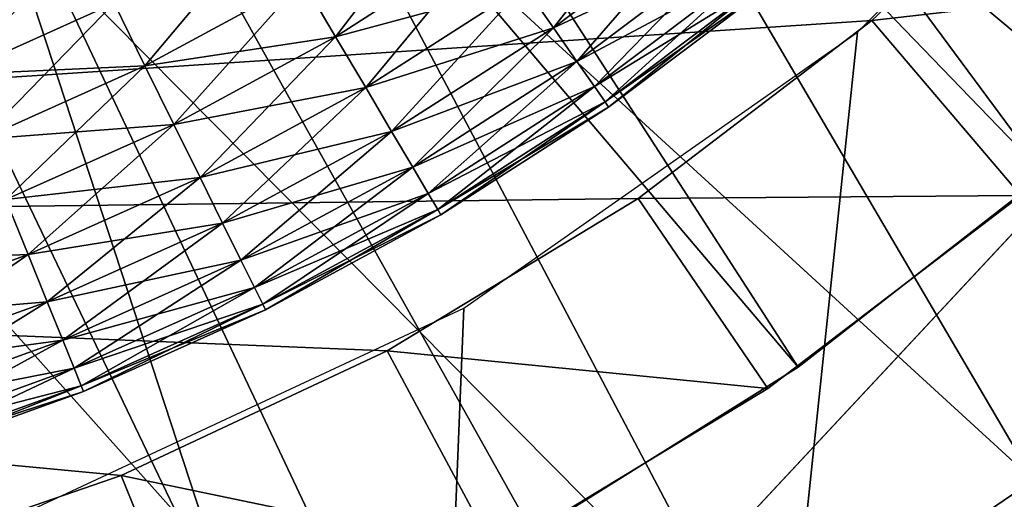
# Model space of a CAD drawing. Extents: x 0 to 400, y 6 to 1680.
# Drawn here: x 362 to 364, y 1654 to 1655 of the extents above; entities that cross this region are included whole.
import ezdxf

# ---------------------------------------------------------------- set-up
doc = ezdxf.new("R2010")
doc.units = 0
doc.header["$MEASUREMENT"] = 0

msp = doc.modelspace()

# ---------------------------------------------------------------- linework, layer by layer
for points in [[(397.5, 1677.5, 94.999969), (2.5, 1677.5, 94.999969), (362.5, 1642.499878, 94.999969)], [(362.5, 1642.499878, 94.999969), (2.5, 1677.5, 94.999969), (37.5, 1642.499878, 94.999969)], [(397.5, 15.50001, 65), (362.5, 1642.499878, 65), (397.5, 1677.5, 65)], [(397.5, 15.50001, 94.999969), (397.5, 1677.5, 94.999969), (362.5, 50.499977, 94.999969)], [(362.5, 50.499977, 94.999969), (397.5, 1677.5, 94.999969), (362.5, 1642.499878, 94.999969)], [(362.5, 1642.499878, 65), (364.596283, 1656.143188, 65), (397.5, 1677.5, 65)], [(365.846069, 1658.649536, 48.399986), (356.229004, 1655.33313, 48.399986), (355.754303, 1655.760376, 48.399986)], [(365.846069, 1658.649536, 48.399986), (356.746429, 1654.95874, 48.399986), (356.229004, 1655.33313, 48.399986)], [(365.669403, 1658.035767, 48.399986), (356.746429, 1654.95874, 48.399986), (365.846069, 1658.649536, 48.399986)], [(364.753235, 1655.566406, 54.700016), (367.312958, 1658.310669, 61.699986), (362.193481, 1652.822144, 61.699986)], [(365.669403, 1658.035767, 48.399986), (365.428467, 1657.444214, 48.399986), (356.746429, 1654.95874, 48.399986)], [(362.167511, 1657.925903, 53.900002), (364.263763, 1655.093872, 53.900002), (361.82547, 1657.619263, 53.900002)], [(362.167511, 1657.925903, 53.900002), (364.753235, 1655.566406, 53.900002), (364.263763, 1655.093872, 53.900002)], [(361.82547, 1657.619263, 53.900002), (363.72757, 1654.675049, 53.900002), (361.440674, 1657.36853, 53.900002)], [(361.82547, 1657.619263, 53.900002), (364.263763, 1655.093872, 53.900002), (363.72757, 1654.675049, 53.900002)], [(365.428467, 1657.444214, 48.399986), (365.126068, 1656.881836, 48.399986), (356.746429, 1654.95874, 48.399986)], [(361.440674, 1657.36853, 53.900002), (362.539001, 1654.016357, 53.900002), (361.022125, 1657.179443, 53.900002)], [(363.72757, 1654.675049, 53.900002), (363.150543, 1654.314575, 53.900002), (361.440674, 1657.36853, 53.900002)], [(361.440674, 1657.36853, 53.900002), (363.150543, 1654.314575, 53.900002), (362.539001, 1654.016357, 53.900002)], [(361.022125, 1657.179443, 53.900002), (362.539001, 1654.016357, 53.900002), (361.899628, 1653.783813, 53.900002)], [(356.746429, 1654.95874, 48.399986), (365.126068, 1656.881836, 48.399986), (364.765594, 1656.354492, 48.399986)], [(356.746429, 1654.95874, 48.399986), (364.765594, 1656.354492, 48.399986), (364.351135, 1655.868652, 48.399986)], [(363.160065, 1656.269531, 63.499989), (364.2388, 1654.429321, 63.499989), (362.646118, 1655.889038, 63.499989)], [(365.304382, 1655.432373, 63.499989), (364.797852, 1654.902954, 63.499989), (363.160065, 1656.269531, 63.499989)], [(363.160065, 1656.269531, 63.499989), (364.797852, 1654.902954, 63.499989), (364.2388, 1654.429321, 63.499989)], [(37.5, 1642.499878, 65), (355.403748, 1656.143188, 65), (362.5, 1642.499878, 65)], [(362.5, 1642.499878, 65), (355.403748, 1656.143188, 65), (356.143311, 1655.403687, 65)], [(362.5, 1642.499878, 65), (363.85672, 1655.403687, 65), (364.596283, 1656.143188, 65)], [(362.646118, 1655.889038, 63.499989), (363.63327, 1654.016724, 63.499989), (362.086853, 1655.578857, 63.499989)], [(362.646118, 1655.889038, 63.499989), (364.2388, 1654.429321, 63.499989), (363.63327, 1654.016724, 63.499989)], [(356.746429, 1654.95874, 48.399986), (364.351135, 1655.868652, 48.399986), (363.887329, 1655.429565, 48.399986)], [(364.713684, 1655.524414, 48.900009), (363.887329, 1655.429565, 48.399986), (364.351135, 1655.868652, 48.399986)], [(363.458649, 1655.751221, 63.289463), (363.13147, 1655.504761, 63.289463), (363.194885, 1655.413574, 63.178478)], [(363.528687, 1655.665161, 63.178478), (363.458649, 1655.751221, 63.289463), (363.194885, 1655.413574, 63.178478)], [(362.976746, 1655.726807, 63.445747), (362.649078, 1655.516235, 63.445747), (362.721405, 1655.393799, 63.379406)], [(363.058044, 1655.610107, 63.379406), (362.976746, 1655.726807, 63.445747), (362.721405, 1655.393799, 63.379406)], [(363.528687, 1655.665161, 62.021492), (363.194885, 1655.413574, 62.021492), (363.13147, 1655.504761, 61.910568)], [(363.528687, 1655.665161, 62.021492), (363.58551, 1655.595459, 62.150002), (363.194885, 1655.413574, 62.021492)], [(363.528687, 1655.665161, 63.178478), (363.194885, 1655.413574, 63.178478), (363.246307, 1655.339844, 63.049973)], [(363.58551, 1655.595459, 63.049973), (363.528687, 1655.665161, 63.178478), (363.246307, 1655.339844, 63.049973)], [(362.572021, 1655.646851, 63.486336), (362.239502, 1655.466797, 63.486336), (362.30661, 1655.330933, 63.445747)], [(362.649078, 1655.516235, 63.445747), (362.572021, 1655.646851, 63.486336), (362.30661, 1655.330933, 63.445747)], [(362.170288, 1655.606689, 63.499989), (361.835907, 1655.456909, 63.499989), (361.89447, 1655.312012, 63.486336)], [(362.239502, 1655.466797, 63.486336), (362.170288, 1655.606689, 63.499989), (361.89447, 1655.312012, 63.486336)], [(363.058044, 1655.610107, 61.820568), (362.721405, 1655.393799, 61.820568), (362.649078, 1655.516235, 61.754288)], [(363.058044, 1655.610107, 61.820568), (363.13147, 1655.504761, 61.910568), (362.721405, 1655.393799, 61.820568)], [(363.058044, 1655.610107, 63.379406), (362.721405, 1655.393799, 63.379406), (362.786774, 1655.283203, 63.289463)], [(363.13147, 1655.504761, 63.289463), (363.058044, 1655.610107, 63.379406), (362.786774, 1655.283203, 63.289463)], [(362.086853, 1655.578857, 63.499989), (362.987976, 1653.669678, 63.499989), (361.491943, 1655.344238, 63.499989)], [(362.086853, 1655.578857, 63.499989), (363.63327, 1654.016724, 63.499989), (362.987976, 1653.669678, 63.499989)], [(363.58551, 1655.595459, 62.150002), (363.246307, 1655.339844, 62.150002), (363.194885, 1655.413574, 62.021492)], [(363.58551, 1655.595459, 62.150002), (363.62735, 1655.544067, 62.29216), (363.246307, 1655.339844, 62.150002)], [(363.58551, 1655.595459, 63.049973), (363.246307, 1655.339844, 63.049973), (363.28421, 1655.2854, 62.907814)], [(363.62735, 1655.544067, 62.907814), (363.58551, 1655.595459, 63.049973), (363.28421, 1655.2854, 62.907814)], [(364.753235, 1655.566406, 54.700016), (362.193481, 1652.822144, 61.699986), (362.193481, 1652.822144, 54.700016)], [(363.62735, 1655.544067, 62.29216), (363.28421, 1655.2854, 62.29216), (363.246307, 1655.339844, 62.150002)], [(363.62735, 1655.544067, 62.29216), (363.652985, 1655.512573, 62.443733), (363.28421, 1655.2854, 62.29216)], [(363.62735, 1655.544067, 62.907814), (363.28421, 1655.2854, 62.907814), (363.307404, 1655.252075, 62.756302)], [(363.652985, 1655.512573, 62.756302), (363.62735, 1655.544067, 62.907814), (363.307404, 1655.252075, 62.756302)], [(362.649078, 1655.516235, 61.754288), (362.30661, 1655.330933, 61.754288), (362.239502, 1655.466797, 61.713696)], [(362.649078, 1655.516235, 63.445747), (362.30661, 1655.330933, 63.445747), (362.369598, 1655.203369, 63.379406)], [(362.649078, 1655.516235, 61.754288), (362.721405, 1655.393799, 61.820568), (362.30661, 1655.330933, 61.754288)], [(362.721405, 1655.393799, 63.379406), (362.649078, 1655.516235, 63.445747), (362.369598, 1655.203369, 63.379406)], [(363.652985, 1655.512573, 62.443733), (363.307404, 1655.252075, 62.443733), (363.28421, 1655.2854, 62.29216)], [(363.652985, 1655.512573, 62.443733), (363.661621, 1655.501831, 62.600018), (363.307404, 1655.252075, 62.443733)], [(363.652985, 1655.512573, 62.756302), (363.307404, 1655.252075, 62.756302), (363.315216, 1655.240845, 62.600018)], [(363.661621, 1655.501831, 62.600018), (363.652985, 1655.512573, 62.756302), (363.315216, 1655.240845, 62.600018)], [(364.211273, 1655.048706, 48.900009), (363.887329, 1655.429565, 48.399986), (364.713684, 1655.524414, 48.900009)], [(363.13147, 1655.504761, 61.910568), (362.786774, 1655.283203, 61.910568), (362.721405, 1655.393799, 61.820568)], [(363.13147, 1655.504761, 61.910568), (363.194885, 1655.413574, 62.021492), (362.786774, 1655.283203, 61.910568)], [(363.13147, 1655.504761, 63.289463), (362.786774, 1655.283203, 63.289463), (362.843201, 1655.187744, 63.178478)], [(363.194885, 1655.413574, 63.178478), (363.13147, 1655.504761, 63.289463), (362.843201, 1655.187744, 63.178478)], [(363.661621, 1655.501831, 62.600018), (363.315216, 1655.240845, 62.600018), (363.307404, 1655.252075, 62.443733)], [(362.239502, 1655.466797, 61.713696), (361.89447, 1655.312012, 61.713696), (361.835907, 1655.456909, 61.699986)], [(362.239502, 1655.466797, 63.486336), (361.89447, 1655.312012, 63.486336), (361.951233, 1655.171509, 63.445747)], [(362.239502, 1655.466797, 61.713696), (362.30661, 1655.330933, 61.754288), (361.89447, 1655.312012, 61.713696)], [(362.30661, 1655.330933, 63.445747), (362.239502, 1655.466797, 63.486336), (361.951233, 1655.171509, 63.445747)], [(363.887329, 1655.429565, 48.399986), (363.379517, 1655.042236, 48.399986), (356.746429, 1654.95874, 48.399986)], [(364.211273, 1655.048706, 48.900009), (363.379517, 1655.042236, 48.399986), (363.887329, 1655.429565, 48.399986)], [(363.194885, 1655.413574, 62.021492), (362.843201, 1655.187744, 62.021492), (362.786774, 1655.283203, 61.910568)], [(363.194885, 1655.413574, 62.021492), (363.246307, 1655.339844, 62.150002), (362.843201, 1655.187744, 62.021492)], [(363.194885, 1655.413574, 63.178478), (362.843201, 1655.187744, 63.178478), (362.888977, 1655.110229, 63.049973)], [(363.246307, 1655.339844, 63.049973), (363.194885, 1655.413574, 63.178478), (362.888977, 1655.110229, 63.049973)], [(362.5, 1642.499878, 65), (356.143311, 1655.403687, 65), (357.000031, 1654.803833, 65)], [(362.721405, 1655.393799, 61.820568), (362.369598, 1655.203369, 61.820568), (362.30661, 1655.330933, 61.754288)], [(362.721405, 1655.393799, 63.379406), (362.369598, 1655.203369, 63.379406), (362.426483, 1655.088135, 63.289463)], [(362.721405, 1655.393799, 61.820568), (362.786774, 1655.283203, 61.910568), (362.369598, 1655.203369, 61.820568)], [(362.786774, 1655.283203, 63.289463), (362.721405, 1655.393799, 63.379406), (362.426483, 1655.088135, 63.289463)], [(363, 1654.803833, 65), (363.85672, 1655.403687, 65), (362.5, 1642.499878, 65)], [(361.491943, 1655.344238, 63.499989), (362.987976, 1653.669678, 63.499989), (362.309906, 1653.39209, 63.499989)], [(361.491943, 1655.344238, 63.499989), (362.309906, 1653.39209, 63.499989), (361.606506, 1653.186768, 63.499989)], [(362.30661, 1655.330933, 61.754288), (361.951233, 1655.171509, 61.754288), (361.89447, 1655.312012, 61.713696)], [(362.30661, 1655.330933, 61.754288), (362.369598, 1655.203369, 61.820568), (361.951233, 1655.171509, 61.754288)], [(362.30661, 1655.330933, 63.445747), (361.951233, 1655.171509, 63.445747), (362.004517, 1655.039795, 63.379406)], [(362.369598, 1655.203369, 63.379406), (362.30661, 1655.330933, 63.445747), (362.004517, 1655.039795, 63.379406)], [(363.246307, 1655.339844, 62.150002), (362.888977, 1655.110229, 62.150002), (362.843201, 1655.187744, 62.021492)], [(363.246307, 1655.339844, 62.150002), (363.28421, 1655.2854, 62.29216), (362.888977, 1655.110229, 62.150002)], [(363.246307, 1655.339844, 63.049973), (362.888977, 1655.110229, 63.049973), (362.922699, 1655.053101, 62.907814)], [(363.28421, 1655.2854, 62.907814), (363.246307, 1655.339844, 63.049973), (362.922699, 1655.053101, 62.907814)], [(362.786774, 1655.283203, 61.910568), (362.426483, 1655.088135, 61.910568), (362.369598, 1655.203369, 61.820568)], [(362.786774, 1655.283203, 61.910568), (362.843201, 1655.187744, 62.021492), (362.426483, 1655.088135, 61.910568)], [(362.786774, 1655.283203, 63.289463), (362.426483, 1655.088135, 63.289463), (362.475647, 1654.98877, 63.178478)], [(362.843201, 1655.187744, 63.178478), (362.786774, 1655.283203, 63.289463), (362.475647, 1654.98877, 63.178478)], [(363.28421, 1655.2854, 62.29216), (362.922699, 1655.053101, 62.29216), (362.888977, 1655.110229, 62.150002)], [(363.28421, 1655.2854, 62.29216), (363.307404, 1655.252075, 62.443733), (362.922699, 1655.053101, 62.29216)], [(363.28421, 1655.2854, 62.907814), (362.922699, 1655.053101, 62.907814), (362.943359, 1655.018188, 62.756302)], [(363.307404, 1655.252075, 62.756302), (363.28421, 1655.2854, 62.907814), (362.943359, 1655.018188, 62.756302)], [(363.307404, 1655.252075, 62.443733), (362.943359, 1655.018188, 62.443733), (362.922699, 1655.053101, 62.29216)], [(363.307404, 1655.252075, 62.443733), (363.315216, 1655.240845, 62.600018), (362.943359, 1655.018188, 62.443733)], [(363.307404, 1655.252075, 62.756302), (362.943359, 1655.018188, 62.756302), (362.950317, 1655.006348, 62.600018)], [(363.315216, 1655.240845, 62.600018), (362.950317, 1655.006348, 62.600018), (362.943359, 1655.018188, 62.443733)], [(363.315216, 1655.240845, 62.600018), (363.307404, 1655.252075, 62.756302), (362.950317, 1655.006348, 62.600018)], [(362.369598, 1655.203369, 61.820568), (362.004517, 1655.039795, 61.820568), (361.951233, 1655.171509, 61.754288)], [(362.369598, 1655.203369, 63.379406), (362.004517, 1655.039795, 63.379406), (362.052643, 1654.920532, 63.289463)], [(362.369598, 1655.203369, 61.820568), (362.426483, 1655.088135, 61.910568), (362.004517, 1655.039795, 61.820568)], [(362.426483, 1655.088135, 63.289463), (362.369598, 1655.203369, 63.379406), (362.052643, 1654.920532, 63.289463)], [(362.843201, 1655.187744, 62.021492), (362.475647, 1654.98877, 62.021492), (362.426483, 1655.088135, 61.910568)], [(362.843201, 1655.187744, 62.021492), (362.888977, 1655.110229, 62.150002), (362.475647, 1654.98877, 62.021492)], [(362.843201, 1655.187744, 63.178478), (362.475647, 1654.98877, 63.178478), (362.515472, 1654.907959, 63.049973)], [(362.888977, 1655.110229, 63.049973), (362.843201, 1655.187744, 63.178478), (362.515472, 1654.907959, 63.049973)], [(362.888977, 1655.110229, 62.150002), (362.515472, 1654.907959, 62.150002), (362.475647, 1654.98877, 62.021492)], [(362.888977, 1655.110229, 62.150002), (362.922699, 1655.053101, 62.29216), (362.515472, 1654.907959, 62.150002)], [(362.888977, 1655.110229, 63.049973), (362.515472, 1654.907959, 63.049973), (362.544861, 1654.848633, 62.907814)], [(362.922699, 1655.053101, 62.907814), (362.888977, 1655.110229, 63.049973), (362.544861, 1654.848633, 62.907814)], [(362.426483, 1655.088135, 61.910568), (362.052643, 1654.920532, 61.910568), (362.004517, 1655.039795, 61.820568)], [(362.426483, 1655.088135, 63.289463), (362.052643, 1654.920532, 63.289463), (362.094238, 1654.817749, 63.178478)], [(362.426483, 1655.088135, 61.910568), (362.475647, 1654.98877, 62.021492), (362.052643, 1654.920532, 61.910568)], [(362.475647, 1654.98877, 63.178478), (362.426483, 1655.088135, 63.289463), (362.094238, 1654.817749, 63.178478)], [(364.263763, 1655.093872, 53.900002), (364.263763, 1655.093872, 54.700016), (363.72757, 1654.675049, 54.700016)], [(364.263763, 1655.093872, 53.900002), (363.72757, 1654.675049, 54.700016), (363.72757, 1654.675049, 53.900002)], [(356.746429, 1654.95874, 48.399986), (363.379517, 1655.042236, 48.399986), (362.833374, 1654.711182, 48.399986)], [(362.922699, 1655.053101, 62.29216), (362.544861, 1654.848633, 62.29216), (362.515472, 1654.907959, 62.150002)], [(362.922699, 1655.053101, 62.29216), (362.943359, 1655.018188, 62.443733), (362.544861, 1654.848633, 62.29216)], [(362.922699, 1655.053101, 62.907814), (362.544861, 1654.848633, 62.907814), (362.562836, 1654.812134, 62.756302)], [(362.943359, 1655.018188, 62.756302), (362.922699, 1655.053101, 62.907814), (362.562836, 1654.812134, 62.756302)], [(363.661102, 1654.62915, 48.900009), (362.833374, 1654.711182, 48.399986), (363.379517, 1655.042236, 48.399986)], [(363.661102, 1654.62915, 48.900009), (363.379517, 1655.042236, 48.399986), (364.211273, 1655.048706, 48.900009)], [(364.211273, 1655.048706, 48.900009), (364.211273, 1655.048706, 51.400005), (363.661102, 1654.62915, 51.400005)], [(364.211273, 1655.048706, 48.900009), (363.661102, 1654.62915, 51.400005), (363.661102, 1654.62915, 48.900009)], [(362.004517, 1655.039795, 61.820568), (362.052643, 1654.920532, 61.910568), (361.628235, 1654.903809, 61.820568)], [(362.052643, 1654.920532, 63.289463), (362.004517, 1655.039795, 63.379406), (361.667328, 1654.781372, 63.289463)], [(362.943359, 1655.018188, 62.443733), (362.562836, 1654.812134, 62.443733), (362.544861, 1654.848633, 62.29216)], [(362.943359, 1655.018188, 62.443733), (362.950317, 1655.006348, 62.600018), (362.562836, 1654.812134, 62.443733)], [(362.943359, 1655.018188, 62.756302), (362.562836, 1654.812134, 62.756302), (362.568878, 1654.799927, 62.600018)], [(362.950317, 1655.006348, 62.600018), (362.568878, 1654.799927, 62.600018), (362.562836, 1654.812134, 62.443733)], [(362.950317, 1655.006348, 62.600018), (362.943359, 1655.018188, 62.756302), (362.568878, 1654.799927, 62.600018)], [(362.475647, 1654.98877, 62.021492), (362.094238, 1654.817749, 62.021492), (362.052643, 1654.920532, 61.910568)], [(362.475647, 1654.98877, 62.021492), (362.515472, 1654.907959, 62.150002), (362.094238, 1654.817749, 62.021492)], [(362.475647, 1654.98877, 63.178478), (362.094238, 1654.817749, 63.178478), (362.12793, 1654.734253, 63.049973)], [(362.515472, 1654.907959, 63.049973), (362.475647, 1654.98877, 63.178478), (362.12793, 1654.734253, 63.049973)], [(362.255157, 1654.439941, 48.399986), (361.651398, 1654.231812, 48.399986), (356.746429, 1654.95874, 48.399986)], [(356.746429, 1654.95874, 48.399986), (362.833374, 1654.711182, 48.399986), (362.255157, 1654.439941, 48.399986)], [(362.052643, 1654.920532, 61.910568), (361.667328, 1654.781372, 61.910568), (361.628235, 1654.903809, 61.820568)], [(362.052643, 1654.920532, 63.289463), (361.667328, 1654.781372, 63.289463), (361.701111, 1654.675781, 63.178478)], [(362.052643, 1654.920532, 61.910568), (362.094238, 1654.817749, 62.021492), (361.667328, 1654.781372, 61.910568)], [(362.094238, 1654.817749, 63.178478), (362.052643, 1654.920532, 63.289463), (361.701111, 1654.675781, 63.178478)], [(362.515472, 1654.907959, 62.150002), (362.12793, 1654.734253, 62.150002), (362.094238, 1654.817749, 62.021492)], [(362.515472, 1654.907959, 62.150002), (362.544861, 1654.848633, 62.29216), (362.12793, 1654.734253, 62.150002)], [(362.515472, 1654.907959, 63.049973), (362.12793, 1654.734253, 63.049973), (362.152771, 1654.672852, 62.907814)], [(362.544861, 1654.848633, 62.907814), (362.515472, 1654.907959, 63.049973), (362.152771, 1654.672852, 62.907814)], [(362.544861, 1654.848633, 62.29216), (362.152771, 1654.672852, 62.29216), (362.12793, 1654.734253, 62.150002)], [(362.544861, 1654.848633, 62.29216), (362.562836, 1654.812134, 62.443733), (362.152771, 1654.672852, 62.29216)], [(362.544861, 1654.848633, 62.907814), (362.152771, 1654.672852, 62.907814), (362.167999, 1654.635132, 62.756302)], [(362.562836, 1654.812134, 62.756302), (362.544861, 1654.848633, 62.907814), (362.167999, 1654.635132, 62.756302)], [(362.094238, 1654.817749, 62.021492), (361.701111, 1654.675781, 62.021492), (361.667328, 1654.781372, 61.910568)], [(362.094238, 1654.817749, 63.178478), (361.701111, 1654.675781, 63.178478), (361.728485, 1654.589966, 63.049973)], [(362.094238, 1654.817749, 62.021492), (362.12793, 1654.734253, 62.150002), (361.701111, 1654.675781, 62.021492)], [(362.12793, 1654.734253, 63.049973), (362.094238, 1654.817749, 63.178478), (361.728485, 1654.589966, 63.049973)], [(362.562836, 1654.812134, 62.443733), (362.167999, 1654.635132, 62.443733), (362.152771, 1654.672852, 62.29216)], [(362.562836, 1654.812134, 62.443733), (362.568878, 1654.799927, 62.600018), (362.167999, 1654.635132, 62.443733)], [(362.562836, 1654.812134, 62.756302), (362.167999, 1654.635132, 62.756302), (362.173096, 1654.622559, 62.600018)], [(362.568878, 1654.799927, 62.600018), (362.562836, 1654.812134, 62.756302), (362.173096, 1654.622559, 62.600018)], [(357.000031, 1654.803833, 65), (357.947876, 1654.361816, 65), (362.5, 1642.499878, 65)], [(363, 1654.803833, 65), (362.5, 1642.499878, 65), (362.052155, 1654.361816, 65)], [(362.568878, 1654.799927, 62.600018), (362.173096, 1654.622559, 62.600018), (362.167999, 1654.635132, 62.443733)], [(362.12793, 1654.734253, 62.150002), (361.728485, 1654.589966, 62.150002), (361.701111, 1654.675781, 62.021492)], [(362.12793, 1654.734253, 62.150002), (362.152771, 1654.672852, 62.29216), (361.728485, 1654.589966, 62.150002)], [(362.12793, 1654.734253, 63.049973), (361.728485, 1654.589966, 63.049973), (361.748657, 1654.526855, 62.907814)], [(362.152771, 1654.672852, 62.907814), (362.12793, 1654.734253, 63.049973), (361.748657, 1654.526855, 62.907814)], [(363.069519, 1654.270386, 48.900009), (362.255157, 1654.439941, 48.399986), (362.833374, 1654.711182, 48.399986)], [(363.069519, 1654.270386, 48.900009), (362.833374, 1654.711182, 48.399986), (363.661102, 1654.62915, 48.900009)], [(362.152771, 1654.672852, 62.29216), (361.748657, 1654.526855, 62.29216), (361.728485, 1654.589966, 62.150002)], [(362.152771, 1654.672852, 62.29216), (362.167999, 1654.635132, 62.443733), (361.748657, 1654.526855, 62.29216)], [(362.152771, 1654.672852, 62.907814), (361.748657, 1654.526855, 62.907814), (361.761017, 1654.488037, 62.756302)], [(362.167999, 1654.635132, 62.756302), (362.152771, 1654.672852, 62.907814), (361.761017, 1654.488037, 62.756302)], [(363.72757, 1654.675049, 53.900002), (363.72757, 1654.675049, 54.700016), (363.150543, 1654.314575, 54.700016)], [(363.72757, 1654.675049, 53.900002), (363.150543, 1654.314575, 54.700016), (363.150543, 1654.314575, 53.900002)], [(362.167999, 1654.635132, 62.443733), (361.761017, 1654.488037, 62.443733), (361.748657, 1654.526855, 62.29216)], [(362.167999, 1654.635132, 62.443733), (362.173096, 1654.622559, 62.600018), (361.761017, 1654.488037, 62.443733)], [(362.167999, 1654.635132, 62.756302), (361.761017, 1654.488037, 62.756302), (361.765167, 1654.47522, 62.600018)], [(362.173096, 1654.622559, 62.600018), (362.167999, 1654.635132, 62.756302), (361.765167, 1654.47522, 62.600018)], [(362.173096, 1654.622559, 62.600018), (361.765167, 1654.47522, 62.600018), (361.761017, 1654.488037, 62.443733)], [(363.661102, 1654.62915, 48.900009), (363.661102, 1654.62915, 51.400005), (363.069519, 1654.270386, 51.400005)], [(363.661102, 1654.62915, 48.900009), (363.069519, 1654.270386, 51.400005), (363.069519, 1654.270386, 48.900009)], [(358.537018, 1653.666748, 54.700016), (362.193481, 1652.822144, 61.699986), (354.880524, 1654.511475, 61.699986)], [(362.443085, 1653.976685, 48.900009), (361.651398, 1654.231812, 48.399986), (362.255157, 1654.439941, 48.399986)], [(362.443085, 1653.976685, 48.900009), (362.255157, 1654.439941, 48.399986), (363.069519, 1654.270386, 48.900009)], [(364.541565, 1654.031372, 64.000008), (363.63327, 1654.016724, 63.499989), (364.2388, 1654.429321, 63.499989)]]:
    msp.add_3dface(points)

doc.saveas('drawing.dxf')
